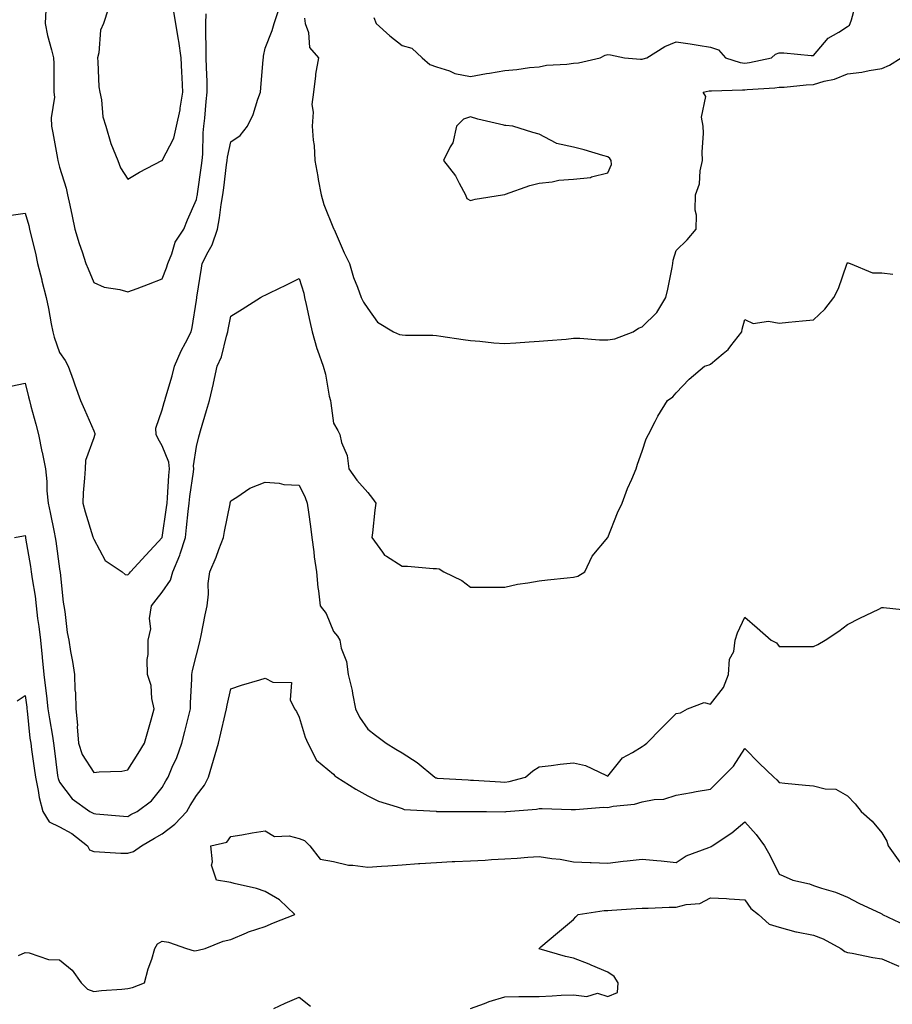
# Model space of a CAD drawing. Units: inches. Extents: x 910403 to 913043, y 7247738 to 7250378.
# Drawn here: x 912286 to 912541, y 7249606 to 7249893 of the extents above; entities that cross this region are included whole.
import ezdxf

# ---------------------------------------------------------------- set-up
doc = ezdxf.new("R2010")
doc.units = ezdxf.units.IN
doc.header["$MEASUREMENT"] = 0
doc.layers.add('Contour_91047247', color=7, linetype='Continuous', true_color=0x78f4d7)

msp = doc.modelspace()

# ---------------------------------------------------------------- linework, layer by layer
at = {"layer": 'Contour_91047247'}
for points in [[(912389.76, 7249893.63, 3284), (912390.45, 7249891.92, 3284), (912394.44, 7249888.32, 3284), (912398.05, 7249885.46, 3284), (912400.85, 7249884.72, 3284), (912403.88, 7249881.92, 3284), (912406.12, 7249879.99, 3284), (912408.05, 7249879.3, 3284), (912411.9, 7249878.06, 3284), (912413.44, 7249877.3, 3284), (912418.05, 7249876.43, 3284), (912422.66, 7249877.3, 3284), (912423.56, 7249877.44, 3284), (912428.05, 7249878.22, 3284), (912431.52, 7249878.45, 3284), (912435.21, 7249879.08, 3284), (912438.05, 7249879.3, 3284), (912440.19, 7249879.78, 3284), (912446.12, 7249880, 3284), (912448.05, 7249880.31, 3284), (912449.54, 7249880.43, 3284), (912455.79, 7249881.92, 3284), (912457.29, 7249882.68, 3284), (912458.05, 7249882.9, 3284), (912458.88, 7249882.75, 3284), (912462.97, 7249881.92, 3284), (912467.6, 7249881.46, 3284), (912468.05, 7249881.51, 3284), (912468.42, 7249881.56, 3284), (912469.44, 7249881.92, 3284), (912474.74, 7249885.23, 3284), (912478.05, 7249886.54, 3284), (912482.13, 7249885.99, 3284), (912484.39, 7249885.58, 3284), (912488.05, 7249885.05, 3284), (912490.32, 7249884.19, 3284), (912492.37, 7249881.92, 3284), (912496.64, 7249880.5, 3284), (912498.05, 7249880.34, 3284), (912499.45, 7249880.52, 3284), (912505.79, 7249881.92, 3284), (912506.98, 7249882.99, 3284), (912508.05, 7249883.32, 3284), (912509.47, 7249883.34, 3284), (912517.38, 7249882.58, 3284), (912518.05, 7249882.6, 3284), (912522.37, 7249887.6, 3284), (912525.49, 7249889.36, 3284), (912528.05, 7249891.04, 3284), (912528.56, 7249891.41, 3284), (912528.83, 7249891.92, 3284), (912529.16, 7249893.02, 3284), (912530.79, 7249899.19, 3284)], [(912283.96, 7249836.01, 3283), (912288.05, 7249836.54, 3283), (912289.1, 7249832.97, 3283), (912289.34, 7249831.92, 3283), (912289.71, 7249830.25, 3283), (912291.06, 7249824.93, 3283), (912291.7, 7249821.92, 3283), (912292.88, 7249817.09, 3283), (912292.95, 7249816.81, 3283), (912294.19, 7249811.92, 3283), (912294.87, 7249808.74, 3283), (912295.68, 7249804.29, 3283), (912296.16, 7249801.92, 3283), (912296.55, 7249800.42, 3283), (912298.05, 7249795.9, 3283), (912299.71, 7249793.59, 3283), (912300.62, 7249791.92, 3283), (912302.06, 7249787.91, 3283), (912302.59, 7249786.46, 3283), (912304.19, 7249781.92, 3283), (912305.38, 7249779.25, 3283), (912308.05, 7249773.03, 3283), (912308.37, 7249772.24, 3283), (912308.34, 7249771.92, 3283), (912308.26, 7249771.71, 3283), (912308.05, 7249771.01, 3283), (912305.63, 7249764.34, 3283), (912305.53, 7249761.92, 3283), (912305.4, 7249759.27, 3283), (912305.01, 7249754.97, 3283), (912304.88, 7249751.92, 3283), (912305.56, 7249749.43, 3283), (912307.82, 7249742.14, 3283), (912307.89, 7249741.92, 3283), (912307.92, 7249741.79, 3283), (912308.05, 7249741.4, 3283), (912311.38, 7249735.24, 3283), (912316.38, 7249731.92, 3283), (912317.27, 7249731.14, 3283), (912318.05, 7249731.01, 3283), (912318.46, 7249731.52, 3283), (912318.77, 7249731.92, 3283), (912323.23, 7249736.74, 3283), (912328.05, 7249741.88, 3283), (912328.06, 7249741.91, 3283), (912328.07, 7249741.94, 3283), (912329.31, 7249750.66, 3283), (912329.46, 7249751.92, 3283), (912329.62, 7249753.48, 3283), (912329.99, 7249759.98, 3283), (912330.2, 7249761.92, 3283), (912330, 7249763.87, 3283), (912328.05, 7249768.62, 3283), (912326.88, 7249770.75, 3283), (912326.3, 7249771.92, 3283), (912326.18, 7249773.79, 3283), (912328.05, 7249779.15, 3283), (912328.63, 7249781.34, 3283), (912328.78, 7249781.92, 3283), (912329.06, 7249782.93, 3283), (912330.91, 7249789.07, 3283), (912331.62, 7249791.92, 3283), (912333.55, 7249796.42, 3283), (912334.86, 7249798.74, 3283), (912336.53, 7249801.92, 3283), (912336.81, 7249803.15, 3283), (912338.05, 7249811.14, 3283), (912338.13, 7249811.83, 3283), (912338.15, 7249811.92, 3283), (912338.17, 7249812.04, 3283), (912339.48, 7249820.49, 3283), (912339.75, 7249821.92, 3283), (912341.41, 7249825.28, 3283), (912342.63, 7249827.35, 3283), (912344.16, 7249831.92, 3283), (912344.75, 7249835.21, 3283), (912345.27, 7249839.14, 3283), (912345.73, 7249841.92, 3283), (912346, 7249843.97, 3283), (912346.81, 7249850.69, 3283), (912346.98, 7249851.92, 3283), (912347.07, 7249852.9, 3283), (912348.05, 7249857.34, 3283), (912350.75, 7249859.21, 3283), (912352.93, 7249861.92, 3283), (912354.63, 7249865.34, 3283), (912355.97, 7249869.84, 3283), (912356.76, 7249871.92, 3283), (912356.83, 7249873.14, 3283), (912357.55, 7249881.42, 3283), (912357.58, 7249881.92, 3283), (912357.63, 7249882.34, 3283), (912358.05, 7249884.76, 3283), (912360.1, 7249889.87, 3283), (912360.74, 7249891.92, 3283), (912362.12, 7249895.99, 3283)], [(912294.09, 7249895.88, 3284), (912293.86, 7249891.92, 3284), (912294.57, 7249888.44, 3284), (912295.78, 7249884.19, 3284), (912296.32, 7249881.92, 3284), (912296.38, 7249880.24, 3284), (912296.41, 7249873.55, 3284), (912296.47, 7249871.92, 3284), (912296.58, 7249870.45, 3284), (912295.6, 7249864.37, 3284), (912295.72, 7249861.92, 3284), (912296.12, 7249859.99, 3284), (912297.45, 7249852.52, 3284), (912297.57, 7249851.92, 3284), (912297.66, 7249851.54, 3284), (912298.05, 7249850.01, 3284), (912299.98, 7249843.84, 3284), (912300.45, 7249841.92, 3284), (912301.1, 7249838.87, 3284), (912301.81, 7249835.68, 3284), (912302.6, 7249831.92, 3284), (912303.85, 7249827.72, 3284), (912304.72, 7249825.25, 3284), (912305.8, 7249821.92, 3284), (912306.45, 7249820.32, 3284), (912308.05, 7249816.33, 3284), (912311.09, 7249814.96, 3284), (912315.69, 7249814.28, 3284), (912318.05, 7249813.58, 3284), (912320.74, 7249814.61, 3284), (912324.08, 7249815.89, 3284), (912328.05, 7249817.38, 3284), (912329.34, 7249820.63, 3284), (912329.66, 7249821.92, 3284), (912330.85, 7249824.71, 3284), (912331.86, 7249828.1, 3284), (912334.4, 7249831.92, 3284), (912335.4, 7249834.58, 3284), (912338.05, 7249840.52, 3284), (912338.29, 7249841.68, 3284), (912338.34, 7249841.92, 3284), (912338.38, 7249842.25, 3284), (912339.53, 7249850.44, 3284), (912339.72, 7249851.92, 3284), (912339.92, 7249853.79, 3284), (912339.95, 7249860.02, 3284), (912340.19, 7249861.92, 3284), (912340.47, 7249864.33, 3284), (912340.85, 7249869.12, 3284), (912341.19, 7249871.92, 3284), (912341.14, 7249875.01, 3284), (912340.94, 7249879.03, 3284), (912340.89, 7249881.92, 3284), (912340.9, 7249884.77, 3284), (912340.81, 7249889.16, 3284), (912340.82, 7249891.92, 3284), (912340.86, 7249894.73, 3284)], [(912312.27, 7249896.14, 3285), (912310.89, 7249891.92, 3285), (912310.01, 7249889.96, 3285), (912309.52, 7249883.39, 3285), (912309.13, 7249881.92, 3285), (912309.29, 7249880.68, 3285), (912309.6, 7249873.47, 3285), (912309.84, 7249871.92, 3285), (912310.34, 7249869.63, 3285), (912310.75, 7249864.63, 3285), (912311.58, 7249861.92, 3285), (912313.04, 7249856.94, 3285), (912313.04, 7249856.91, 3285), (912315.11, 7249851.92, 3285), (912315.9, 7249849.77, 3285), (912318.05, 7249846.44, 3285), (912321.4, 7249848.57, 3285), (912327.95, 7249851.92, 3285), (912328.02, 7249851.95, 3285), (912328.05, 7249851.95, 3285), (912331.48, 7249858.49, 3285), (912332.21, 7249861.92, 3285), (912333.28, 7249866.7, 3285), (912333.31, 7249867.17, 3285), (912334.11, 7249871.92, 3285), (912333.86, 7249876.11, 3285), (912333.81, 7249877.68, 3285), (912333.54, 7249881.92, 3285), (912332.91, 7249886.77, 3285), (912332.8, 7249887.17, 3285), (912331.99, 7249891.92, 3285), (912331.45, 7249895.32, 3285)], [(912369.56, 7249893.43, 3283), (912369.76, 7249891.92, 3283), (912370.71, 7249889.26, 3283), (912371.07, 7249884.94, 3283), (912373.68, 7249881.92, 3283), (912372.81, 7249877.16, 3283), (912372.82, 7249876.69, 3283), (912372.21, 7249871.92, 3283), (912371.71, 7249868.26, 3283), (912372.14, 7249866.01, 3283), (912371.83, 7249861.92, 3283), (912372.08, 7249857.9, 3283), (912372.39, 7249856.27, 3283), (912372.58, 7249851.92, 3283), (912373.42, 7249847.29, 3283), (912373.58, 7249846.38, 3283), (912374.39, 7249841.92, 3283), (912375.18, 7249839.05, 3283), (912378.05, 7249832.07, 3283), (912378.11, 7249831.98, 3283), (912378.13, 7249831.92, 3283), (912378.2, 7249831.77, 3283), (912381.15, 7249825.02, 3283), (912382.68, 7249821.92, 3283), (912383.89, 7249817.76, 3283), (912385.01, 7249814.96, 3283), (912386.06, 7249811.92, 3283), (912386.75, 7249810.62, 3283), (912388.05, 7249808.71, 3283), (912390.87, 7249804.74, 3283), (912395.54, 7249801.92, 3283), (912397.33, 7249801.2, 3283), (912398.05, 7249801.01, 3283), (912399.03, 7249800.94, 3283), (912407.05, 7249800.92, 3283), (912408.05, 7249800.84, 3283), (912409.3, 7249800.66, 3283), (912415.84, 7249799.71, 3283), (912418.05, 7249799.41, 3283), (912420.73, 7249799.24, 3283), (912424.82, 7249798.7, 3283), (912428.05, 7249798.52, 3283), (912431.24, 7249798.73, 3283), (912435.12, 7249798.98, 3283), (912438.05, 7249799.18, 3283), (912440.54, 7249799.43, 3283), (912445.96, 7249799.82, 3283), (912448.05, 7249800.04, 3283), (912449.9, 7249800.07, 3283), (912455.69, 7249799.56, 3283), (912458.05, 7249799.6, 3283), (912460.07, 7249799.9, 3283), (912465.48, 7249801.92, 3283), (912466.98, 7249802.99, 3283), (912468.05, 7249803.35, 3283), (912472.35, 7249807.62, 3283), (912475.04, 7249811.92, 3283), (912475.59, 7249814.37, 3283), (912476.8, 7249820.67, 3283), (912477.06, 7249821.92, 3283), (912477.14, 7249822.83, 3283), (912478.05, 7249825.64, 3283), (912481.18, 7249828.79, 3283), (912483.88, 7249831.92, 3283), (912483.98, 7249835.98, 3283), (912483.59, 7249837.46, 3283), (912483.65, 7249841.92, 3283), (912484.83, 7249845.14, 3283), (912485, 7249848.87, 3283), (912485.7, 7249851.92, 3283), (912485.63, 7249854.34, 3283), (912486, 7249859.87, 3283), (912485.92, 7249861.92, 3283), (912485.41, 7249864.56, 3283), (912486.7, 7249870.57, 3283), (912485.93, 7249871.92, 3283), (912487.69, 7249872.28, 3283), (912488.05, 7249872.29, 3283), (912488.37, 7249872.23, 3283), (912497.37, 7249872.6, 3283), (912498.05, 7249872.53, 3283), (912498.74, 7249872.61, 3283), (912506.83, 7249873.13, 3283), (912508.05, 7249873.32, 3283), (912509.51, 7249873.38, 3283), (912515.92, 7249874.05, 3283), (912518.05, 7249874.12, 3283), (912521.19, 7249875.06, 3283), (912524.26, 7249875.71, 3283), (912528.05, 7249877.18, 3283), (912532.23, 7249877.74, 3283), (912534.33, 7249878.2, 3283), (912538.05, 7249878.78, 3283), (912540.26, 7249879.71, 3283), (912543.65, 7249881.92, 3283)], [(912283.85, 7249786.12, 3282), (912288.05, 7249786.93, 3282), (912289.07, 7249782.94, 3282), (912289.29, 7249781.92, 3282), (912289.72, 7249780.25, 3282), (912291.15, 7249775.02, 3282), (912291.91, 7249771.92, 3282), (912292.96, 7249767.01, 3282), (912293, 7249766.86, 3282), (912293.99, 7249761.92, 3282), (912294.42, 7249758.3, 3282), (912294.42, 7249755.54, 3282), (912294.77, 7249751.92, 3282), (912295.35, 7249749.22, 3282), (912296.52, 7249743.45, 3282), (912296.84, 7249741.92, 3282), (912297, 7249740.88, 3282), (912298.05, 7249732.81, 3282), (912298.19, 7249732.06, 3282), (912298.23, 7249731.92, 3282), (912298.26, 7249731.71, 3282), (912299.19, 7249723.06, 3282), (912299.37, 7249721.92, 3282), (912299.64, 7249720.33, 3282), (912300.36, 7249714.23, 3282), (912300.79, 7249711.92, 3282), (912301.3, 7249708.67, 3282), (912301.86, 7249705.73, 3282), (912302.41, 7249701.92, 3282), (912302.55, 7249697.43, 3282), (912302.72, 7249696.59, 3282), (912302.82, 7249691.92, 3282), (912303.31, 7249687.17, 3282), (912303.27, 7249686.7, 3282), (912303.64, 7249681.92, 3282), (912304.72, 7249678.59, 3282), (912308.05, 7249673.28, 3282), (912309.67, 7249673.54, 3282), (912316.28, 7249673.69, 3282), (912318.05, 7249674.08, 3282), (912321.08, 7249678.89, 3282), (912322.84, 7249681.92, 3282), (912324.02, 7249685.95, 3282), (912324.78, 7249688.66, 3282), (912325.73, 7249691.92, 3282), (912325.05, 7249694.92, 3282), (912324.85, 7249698.72, 3282), (912323.71, 7249701.92, 3282), (912323.7, 7249706.28, 3282), (912323.93, 7249707.8, 3282), (912323.91, 7249711.92, 3282), (912324.76, 7249715.21, 3282), (912324.37, 7249718.24, 3282), (912324.88, 7249721.92, 3282), (912326.29, 7249723.69, 3282), (912328.05, 7249725.92, 3282), (912330.5, 7249729.47, 3282), (912331.11, 7249731.92, 3282), (912333.21, 7249736.76, 3282), (912333.3, 7249737.17, 3282), (912334.83, 7249741.92, 3282), (912335.18, 7249744.79, 3282), (912335.63, 7249749.5, 3282), (912335.91, 7249751.92, 3282), (912336.11, 7249753.86, 3282), (912337.17, 7249761.04, 3282), (912337.27, 7249761.92, 3282), (912337.18, 7249762.79, 3282), (912338.05, 7249768.49, 3282), (912338.7, 7249771.27, 3282), (912338.88, 7249771.92, 3282), (912339.21, 7249773.08, 3282), (912340.99, 7249778.97, 3282), (912341.82, 7249781.92, 3282), (912342.97, 7249786.84, 3282), (912343, 7249786.97, 3282), (912344.12, 7249791.92, 3282), (912345.31, 7249794.66, 3282), (912346.76, 7249800.63, 3282), (912347.19, 7249801.92, 3282), (912347.3, 7249802.66, 3282), (912348.05, 7249806.48, 3282), (912351.38, 7249808.59, 3282), (912356.7, 7249811.92, 3282), (912357.57, 7249812.41, 3282), (912358.05, 7249812.63, 3282), (912359.43, 7249813.3, 3282), (912364.34, 7249815.62, 3282), (912368.05, 7249817.48, 3282), (912369.33, 7249813.2, 3282), (912369.6, 7249811.92, 3282), (912370.07, 7249809.9, 3282), (912371.09, 7249804.96, 3282), (912371.83, 7249801.92, 3282), (912373.19, 7249797.06, 3282), (912373.38, 7249796.6, 3282), (912374.97, 7249791.92, 3282), (912375.71, 7249789.58, 3282), (912376.8, 7249783.16, 3282), (912377.12, 7249781.92, 3282), (912377.25, 7249781.12, 3282), (912378.05, 7249775.29, 3282), (912379.25, 7249773.11, 3282), (912379.84, 7249771.92, 3282), (912380.32, 7249769.64, 3282), (912382, 7249765.87, 3282), (912382.46, 7249761.92, 3282), (912384.79, 7249758.67, 3282), (912388.05, 7249755, 3282), (912389.39, 7249753.26, 3282), (912390.34, 7249751.92, 3282), (912390.04, 7249749.93, 3282), (912389.38, 7249743.25, 3282), (912389.19, 7249741.92, 3282), (912392.35, 7249737.62, 3282), (912392.87, 7249736.74, 3282), (912393.53, 7249736.44, 3282), (912398.05, 7249733.57, 3282), (912399.65, 7249733.52, 3282), (912407.08, 7249732.89, 3282), (912408.05, 7249732.85, 3282), (912408.85, 7249732.72, 3282), (912410.18, 7249731.92, 3282), (912415.47, 7249729.34, 3282), (912418.05, 7249727.41, 3282), (912422.52, 7249727.45, 3282), (912423.55, 7249727.42, 3282), (912428.05, 7249727.45, 3282), (912431.67, 7249728.3, 3282), (912434.78, 7249728.65, 3282), (912438.05, 7249729.28, 3282), (912440.44, 7249729.53, 3282), (912446.25, 7249730.12, 3282), (912448.05, 7249730.31, 3282), (912449.35, 7249730.61, 3282), (912451.33, 7249731.92, 3282), (912453.48, 7249736.49, 3282), (912458.05, 7249741.92, 3282), (912460.87, 7249749.11, 3282), (912462.27, 7249751.92, 3282), (912463.77, 7249756.2, 3282), (912465.08, 7249758.95, 3282), (912466.34, 7249761.92, 3282), (912466.7, 7249763.28, 3282), (912468.05, 7249767.11, 3282), (912469.27, 7249770.7, 3282), (912469.94, 7249771.92, 3282), (912471.9, 7249775.77, 3282), (912472.62, 7249777.35, 3282), (912475.52, 7249781.92, 3282), (912477.01, 7249782.96, 3282), (912478.05, 7249784.13, 3282), (912481.82, 7249788.15, 3282), (912486.32, 7249791.92, 3282), (912487.63, 7249792.34, 3282), (912488.05, 7249792.5, 3282), (912491.75, 7249795.62, 3282), (912493.19, 7249796.78, 3282), (912494.01, 7249797.89, 3282), (912497.22, 7249801.92, 3282), (912497.28, 7249802.69, 3282), (912498.05, 7249805.57, 3282), (912500.48, 7249804.35, 3282), (912504.92, 7249805.05, 3282), (912508.05, 7249804.44, 3282), (912510.84, 7249804.71, 3282), (912514.85, 7249805.12, 3282), (912518.05, 7249805.45, 3282), (912521.44, 7249808.53, 3282), (912524, 7249811.92, 3282), (912525.42, 7249814.55, 3282), (912527.79, 7249821.66, 3282), (912527.89, 7249821.92, 3282), (912527.95, 7249822.02, 3282), (912528.05, 7249822.07, 3282), (912528.19, 7249822.06, 3282), (912528.77, 7249821.92, 3282), (912535.3, 7249819.17, 3282), (912538.05, 7249819.18, 3282), (912541.19, 7249818.79, 3282)], [(912284.95, 7249741.92, 3281), (912287.57, 7249742.41, 3281), (912288.05, 7249742.51, 3281), (912288.16, 7249742.03, 3281), (912288.18, 7249741.92, 3281), (912288.2, 7249741.76, 3281), (912289.6, 7249733.47, 3281), (912289.83, 7249731.92, 3281), (912290.09, 7249729.89, 3281), (912290.96, 7249724.83, 3281), (912291.28, 7249721.92, 3281), (912291.7, 7249718.27, 3281), (912292.08, 7249715.94, 3281), (912292.49, 7249711.92, 3281), (912293.04, 7249706.94, 3281), (912293.04, 7249706.91, 3281), (912293.55, 7249701.92, 3281), (912294.04, 7249697.92, 3281), (912294.28, 7249695.7, 3281), (912294.72, 7249691.92, 3281), (912295.12, 7249688.99, 3281), (912296.02, 7249683.95, 3281), (912296.32, 7249681.92, 3281), (912296.53, 7249680.4, 3281), (912297.53, 7249672.45, 3281), (912297.6, 7249671.92, 3281), (912297.67, 7249671.55, 3281), (912298.05, 7249670.54, 3281), (912301.78, 7249665.65, 3281), (912306.96, 7249661.92, 3281), (912307.71, 7249661.58, 3281), (912308.05, 7249661.32, 3281), (912308.7, 7249661.28, 3281), (912316.74, 7249660.61, 3281), (912318.05, 7249660.51, 3281), (912318.94, 7249661.03, 3281), (912320.71, 7249661.92, 3281), (912324.9, 7249665.07, 3281), (912328.05, 7249668.97, 3281), (912329.11, 7249670.87, 3281), (912329.76, 7249671.92, 3281), (912331, 7249674.87, 3281), (912332.31, 7249677.66, 3281), (912333.82, 7249681.92, 3281), (912334.64, 7249685.33, 3281), (912335.75, 7249689.62, 3281), (912336.32, 7249691.92, 3281), (912336.33, 7249693.64, 3281), (912336.67, 7249700.54, 3281), (912336.68, 7249701.92, 3281), (912336.87, 7249703.1, 3281), (912338.05, 7249707.71, 3281), (912338.93, 7249711.04, 3281), (912339.14, 7249711.92, 3281), (912339.41, 7249713.29, 3281), (912340.61, 7249719.36, 3281), (912341.12, 7249721.92, 3281), (912341.51, 7249725.39, 3281), (912341.46, 7249728.51, 3281), (912341.98, 7249731.92, 3281), (912343.77, 7249736.2, 3281), (912344.56, 7249738.43, 3281), (912345.9, 7249741.92, 3281), (912346.27, 7249743.7, 3281), (912347.84, 7249751.71, 3281), (912347.88, 7249751.92, 3281), (912347.92, 7249752.05, 3281), (912348.05, 7249752.61, 3281), (912349.83, 7249753.71, 3281), (912353.64, 7249756.33, 3281), (912358.05, 7249758.09, 3281), (912362.22, 7249757.74, 3281), (912363.55, 7249757.42, 3281), (912368.05, 7249757.15, 3281), (912369.73, 7249753.6, 3281), (912370.32, 7249751.92, 3281), (912370.7, 7249749.27, 3281), (912371.28, 7249745.15, 3281), (912371.74, 7249741.92, 3281), (912372.29, 7249737.68, 3281), (912372.42, 7249736.29, 3281), (912373.04, 7249731.92, 3281), (912373.41, 7249727.27, 3281), (912373.67, 7249726.3, 3281), (912374.16, 7249721.92, 3281), (912375.87, 7249719.73, 3281), (912378.05, 7249714.48, 3281), (912379.23, 7249713.1, 3281), (912379.88, 7249711.92, 3281), (912380.31, 7249709.66, 3281), (912381.85, 7249705.73, 3281), (912382.29, 7249701.92, 3281), (912383.43, 7249697.3, 3281), (912383.55, 7249696.42, 3281), (912384.47, 7249691.92, 3281), (912385.59, 7249689.46, 3281), (912388.05, 7249685.97, 3281), (912390.32, 7249684.2, 3281), (912393.35, 7249681.92, 3281), (912396.26, 7249680.13, 3281), (912398.05, 7249679.09, 3281), (912402.4, 7249676.28, 3281), (912407.6, 7249671.92, 3281), (912407.9, 7249671.76, 3281), (912408.05, 7249671.73, 3281), (912408.25, 7249671.72, 3281), (912417.28, 7249671.15, 3281), (912418.05, 7249671.13, 3281), (912418.88, 7249671.09, 3281), (912426.71, 7249670.57, 3281), (912428.05, 7249670.53, 3281), (912429.25, 7249670.72, 3281), (912434.05, 7249671.92, 3281), (912436.15, 7249673.81, 3281), (912438.05, 7249674.97, 3281), (912441.5, 7249675.37, 3281), (912444.2, 7249675.77, 3281), (912448.05, 7249676.19, 3281), (912451.54, 7249675.41, 3281), (912457.47, 7249672.5, 3281), (912458.05, 7249672.29, 3281), (912462.36, 7249677.61, 3281), (912465.28, 7249679.15, 3281), (912468.05, 7249680.92, 3281), (912468.65, 7249681.32, 3281), (912469.5, 7249681.92, 3281), (912473.74, 7249686.23, 3281), (912478.05, 7249690.52, 3281), (912479.26, 7249690.72, 3281), (912481.3, 7249691.92, 3281), (912486.17, 7249693.8, 3281), (912488.05, 7249693.3, 3281), (912491.85, 7249698.12, 3281), (912493.33, 7249701.92, 3281), (912493.55, 7249706.42, 3281), (912494.8, 7249708.67, 3281), (912495.24, 7249711.92, 3281), (912495.87, 7249714.1, 3281), (912498.05, 7249718.64, 3281), (912501.68, 7249715.54, 3281), (912505.76, 7249711.92, 3281), (912507.31, 7249711.18, 3281), (912508.05, 7249710.05, 3281), (912509.92, 7249710.05, 3281), (912516.2, 7249710.07, 3281), (912518.05, 7249710.06, 3281), (912519.32, 7249710.64, 3281), (912521.5, 7249711.92, 3281), (912525.43, 7249714.55, 3281), (912528.05, 7249716.51, 3281), (912531.61, 7249718.36, 3281), (912537.13, 7249721, 3281), (912538.05, 7249721.45, 3281), (912538.51, 7249721.46, 3281), (912546.72, 7249720.59, 3281)], [(912285.72, 7249694.25, 3280), (912288.05, 7249695.76, 3280), (912288.51, 7249692.38, 3280), (912288.56, 7249691.92, 3280), (912288.65, 7249691.32, 3280), (912289.46, 7249683.34, 3280), (912289.67, 7249681.92, 3280), (912289.92, 7249680.05, 3280), (912290.72, 7249674.59, 3280), (912291.08, 7249671.92, 3280), (912291.89, 7249668.07, 3280), (912292.12, 7249665.99, 3280), (912293.25, 7249661.92, 3280), (912295.03, 7249658.9, 3280), (912298.05, 7249657.48, 3280), (912301.68, 7249655.54, 3280), (912306.21, 7249651.92, 3280), (912306.86, 7249650.74, 3280), (912308.05, 7249650.24, 3280), (912309.75, 7249650.22, 3280), (912315.94, 7249649.8, 3280), (912318.05, 7249649.78, 3280), (912319.69, 7249650.29, 3280), (912321.99, 7249651.92, 3280), (912325.77, 7249654.21, 3280), (912328.05, 7249655.4, 3280), (912331.75, 7249658.22, 3280), (912335.19, 7249661.92, 3280), (912336.23, 7249663.74, 3280), (912338.05, 7249666.63, 3280), (912340.37, 7249669.6, 3280), (912341.52, 7249671.92, 3280), (912343.01, 7249676.88, 3280), (912343.03, 7249676.94, 3280), (912344.44, 7249681.92, 3280), (912345.19, 7249684.78, 3280), (912346.43, 7249690.3, 3280), (912346.82, 7249691.92, 3280), (912346.97, 7249693, 3280), (912348.05, 7249697.74, 3280), (912351.19, 7249698.78, 3280), (912356.49, 7249700.36, 3280), (912358.05, 7249700.86, 3280), (912360.28, 7249699.68, 3280), (912365.74, 7249699.61, 3280), (912365.42, 7249694.55, 3280), (912366.64, 7249691.92, 3280), (912367.27, 7249691.14, 3280), (912368.05, 7249689.48, 3280), (912369.75, 7249683.62, 3280), (912370.55, 7249681.92, 3280), (912373.08, 7249676.95, 3280), (912378.05, 7249672.83, 3280), (912378.44, 7249672.31, 3280), (912379.01, 7249671.92, 3280), (912384.56, 7249668.43, 3280), (912388.05, 7249666.5, 3280), (912391.11, 7249664.98, 3280), (912396.62, 7249663.35, 3280), (912398.05, 7249662.81, 3280), (912398.69, 7249662.56, 3280), (912407.97, 7249662.01, 3280), (912408.05, 7249661.99, 3280), (912408.11, 7249661.98, 3280), (912418.02, 7249661.95, 3280), (912418.07, 7249661.95, 3280), (912422.66, 7249661.92, 3280), (912428, 7249661.86, 3280), (912428.05, 7249661.87, 3280), (912428.09, 7249661.87, 3280), (912428.43, 7249661.92, 3280), (912437.3, 7249662.67, 3280), (912438.05, 7249662.81, 3280), (912438.95, 7249662.82, 3280), (912447.42, 7249662.55, 3280), (912448.05, 7249662.55, 3280), (912448.66, 7249662.53, 3280), (912456.78, 7249663.19, 3280), (912458.05, 7249663.15, 3280), (912459.63, 7249663.5, 3280), (912465.9, 7249664.07, 3280), (912468.05, 7249664.73, 3280), (912471.59, 7249665.46, 3280), (912474.38, 7249665.58, 3280), (912478.05, 7249666.74, 3280), (912482.49, 7249667.48, 3280), (912483.89, 7249667.76, 3280), (912488.05, 7249668.49, 3280), (912489.76, 7249670.21, 3280), (912491.56, 7249671.92, 3280), (912494.79, 7249675.18, 3280), (912498.05, 7249680.35, 3280), (912502.2, 7249676.07, 3280), (912506.53, 7249671.92, 3280), (912507.36, 7249671.23, 3280), (912508.05, 7249670.41, 3280), (912509.72, 7249670.24, 3280), (912515.79, 7249669.66, 3280), (912518.05, 7249669.45, 3280), (912521.45, 7249668.52, 3280), (912524.62, 7249668.49, 3280), (912528.05, 7249666.47, 3280), (912530.27, 7249664.14, 3280), (912531.98, 7249661.92, 3280), (912535.25, 7249659.12, 3280), (912538.05, 7249655.72, 3280), (912539.46, 7249653.33, 3280), (912539.89, 7249651.92, 3280), (912543.26, 7249647.13, 3280)], [(912286.08, 7249619.95, 3279), (912288.05, 7249620.82, 3279), (912289.25, 7249620.72, 3279), (912294.89, 7249618.76, 3279), (912298.05, 7249618.62, 3279), (912301.8, 7249615.68, 3279), (912304.36, 7249611.92, 3279), (912306.24, 7249610.11, 3279), (912308.05, 7249609.43, 3279), (912310.3, 7249609.67, 3279), (912316.24, 7249610.1, 3279), (912318.05, 7249610.29, 3279), (912319.41, 7249610.56, 3279), (912322.9, 7249611.92, 3279), (912323.97, 7249616, 3279), (912324.99, 7249618.85, 3279), (912325.92, 7249621.92, 3279), (912326.63, 7249623.34, 3279), (912328.05, 7249624.1, 3279), (912329.92, 7249623.79, 3279), (912335.18, 7249621.92, 3279), (912337.36, 7249621.24, 3279), (912338.05, 7249621.35, 3279), (912338.53, 7249621.43, 3279), (912340.56, 7249621.92, 3279), (912345.86, 7249624.11, 3279), (912348.05, 7249624.63, 3279), (912352.66, 7249626.54, 3279), (912353.18, 7249626.78, 3279), (912358.05, 7249628.35, 3279), (912360.56, 7249629.41, 3279), (912366.79, 7249631.92, 3279), (912362.27, 7249636.14, 3279), (912358.05, 7249638.64, 3279), (912355.56, 7249639.43, 3279), (912349, 7249640.96, 3279), (912348.05, 7249641.24, 3279), (912347.46, 7249641.32, 3279), (912343.91, 7249641.92, 3279), (912342.45, 7249646.32, 3279), (912342.75, 7249647.22, 3279), (912342.26, 7249651.92, 3279), (912346.95, 7249653.02, 3279), (912348.05, 7249654.62, 3279), (912351.32, 7249655.18, 3279), (912354.3, 7249655.67, 3279), (912358.05, 7249656.35, 3279), (912360.77, 7249654.64, 3279), (912365.11, 7249654.86, 3279), (912368.05, 7249654.1, 3279), (912369.57, 7249653.44, 3279), (912371.16, 7249651.92, 3279), (912374.18, 7249648.04, 3279), (912378.05, 7249647.31, 3279), (912382.44, 7249646.3, 3279), (912383.65, 7249646.32, 3279), (912388.05, 7249645.65, 3279), (912392.08, 7249645.95, 3279), (912393.86, 7249646.11, 3279), (912398.05, 7249646.41, 3279), (912402.85, 7249646.72, 3279), (912403.22, 7249646.75, 3279), (912408.05, 7249647.06, 3279), (912412.64, 7249647.32, 3279), (912413.46, 7249647.33, 3279), (912418.05, 7249647.56, 3279), (912422.25, 7249647.72, 3279), (912424.09, 7249647.96, 3279), (912428.05, 7249648.13, 3279), (912431.64, 7249648.33, 3279), (912434.78, 7249648.66, 3279), (912438.05, 7249648.85, 3279), (912441.75, 7249648.23, 3279), (912444.21, 7249648.08, 3279), (912448.05, 7249647.22, 3279), (912452.9, 7249647.07, 3279), (912453.21, 7249647.09, 3279), (912458.05, 7249646.9, 3279), (912462.53, 7249647.44, 3279), (912463.69, 7249647.56, 3279), (912468.05, 7249648.07, 3279), (912472.33, 7249647.64, 3279), (912473.64, 7249647.52, 3279), (912478.05, 7249647.07, 3279), (912480.94, 7249649.04, 3279), (912487.59, 7249651.45, 3279), (912488.05, 7249651.68, 3279), (912488.25, 7249651.72, 3279), (912488.55, 7249651.92, 3279), (912494.29, 7249655.69, 3279), (912498.05, 7249658.96, 3279), (912501.37, 7249655.24, 3279), (912503.76, 7249651.92, 3279), (912505.34, 7249649.21, 3279), (912508.05, 7249643.62, 3279), (912509.27, 7249643.14, 3279), (912512.05, 7249641.92, 3279), (912516.93, 7249640.8, 3279), (912518.05, 7249640.34, 3279), (912520.43, 7249639.54, 3279), (912524.51, 7249638.38, 3279), (912528.05, 7249636.98, 3279), (912531.32, 7249635.18, 3279), (912537.81, 7249632.15, 3279), (912538.05, 7249632.04, 3279), (912538.11, 7249631.98, 3279), (912538.2, 7249631.92, 3279), (912544.86, 7249628.73, 3279)], [(912418.05, 7249604.45, 3278), (912422.05, 7249605.92, 3278), (912423.44, 7249606.53, 3278), (912428.05, 7249607.88, 3278), (912432.06, 7249607.91, 3278), (912434.09, 7249607.96, 3278), (912438.05, 7249607.97, 3278), (912441.83, 7249608.13, 3278), (912444.44, 7249608.31, 3278), (912448.05, 7249608.46, 3278), (912451.98, 7249607.99, 3278), (912455.09, 7249608.96, 3278), (912458.05, 7249607.95, 3278), (912460.89, 7249609.09, 3278), (912461.09, 7249611.92, 3278), (912459.95, 7249613.82, 3278), (912458.05, 7249615.05, 3278), (912453.26, 7249617.13, 3278), (912452.6, 7249617.37, 3278), (912448.05, 7249619.16, 3278), (912445.76, 7249619.63, 3278), (912438.08, 7249621.88, 3278), (912438.03, 7249621.9, 3278), (912437.96, 7249621.92, 3278), (912438.01, 7249621.96, 3278), (912438.05, 7249622, 3278), (912438.57, 7249622.44, 3278), (912443.39, 7249626.58, 3278), (912448.05, 7249630.45, 3278), (912448.76, 7249631.22, 3278), (912449.41, 7249631.92, 3278), (912456.96, 7249633.01, 3278), (912458.05, 7249633.04, 3278), (912459.27, 7249633.14, 3278), (912466.35, 7249633.62, 3278), (912468.05, 7249633.75, 3278), (912469.86, 7249633.74, 3278), (912475.95, 7249634.02, 3278), (912478.05, 7249634.01, 3278), (912480.96, 7249634.84, 3278), (912484.91, 7249635.06, 3278), (912488.05, 7249636.79, 3278), (912492.71, 7249636.58, 3278), (912493.51, 7249636.46, 3278), (912498.05, 7249636.21, 3278), (912499.79, 7249633.66, 3278), (912502.02, 7249631.92, 3278), (912505.14, 7249629.02, 3278), (912508.05, 7249628.15, 3278), (912512.96, 7249626.83, 3278), (912513.15, 7249626.82, 3278), (912518.05, 7249625.86, 3278), (912520.93, 7249624.8, 3278), (912526.09, 7249621.92, 3278), (912527.2, 7249621.06, 3278), (912528.05, 7249620.83, 3278), (912529.36, 7249620.61, 3278), (912535.43, 7249619.3, 3278), (912538.05, 7249618.93, 3278), (912542.95, 7249616.82, 3278)], [(912360.59, 7249604.46, 3278), (912363.96, 7249606.01, 3278), (912368.05, 7249607.72, 3278), (912371.29, 7249605.16, 3278)]]:
    msp.add_polyline3d(points, dxfattribs=at)
msp.add_polyline3d([(912418.05, 7249840.28, 3284), (912419.32, 7249840.65, 3284), (912427.36, 7249841.92, 3284), (912427.92, 7249842.05, 3284), (912428.05, 7249842.04, 3284), (912428.22, 7249842.09, 3284), (912435.36, 7249844.61, 3284), (912438.05, 7249845.32, 3284), (912441.84, 7249845.71, 3284), (912443.75, 7249846.23, 3284), (912448.05, 7249846.53, 3284), (912452.97, 7249847, 3284), (912453.34, 7249847.21, 3284), (912458.05, 7249848.33, 3284), (912459.17, 7249850.8, 3284), (912459.02, 7249851.92, 3284), (912458.68, 7249852.55, 3284), (912458.05, 7249852.98, 3284), (912456.58, 7249853.38, 3284), (912451.13, 7249855, 3284), (912448.05, 7249855.8, 3284), (912443.05, 7249856.93, 3284), (912443.02, 7249856.95, 3284), (912438.05, 7249859.58, 3284), (912436.2, 7249860.07, 3284), (912430.37, 7249861.92, 3284), (912428.29, 7249862.16, 3284), (912428.05, 7249862.17, 3284), (912427.7, 7249862.26, 3284), (912420.12, 7249863.99, 3284), (912418.05, 7249864.63, 3284), (912415.99, 7249863.98, 3284), (912413.91, 7249861.92, 3284), (912412.87, 7249857.11, 3284), (912412.08, 7249855.95, 3284), (912410.12, 7249851.92, 3284), (912413.63, 7249847.5, 3284), (912414.69, 7249845.29, 3284), (912416.56, 7249841.92, 3284), (912416.96, 7249840.84, 3284)], close=True, dxfattribs=at)

doc.saveas('drawing.dxf')
